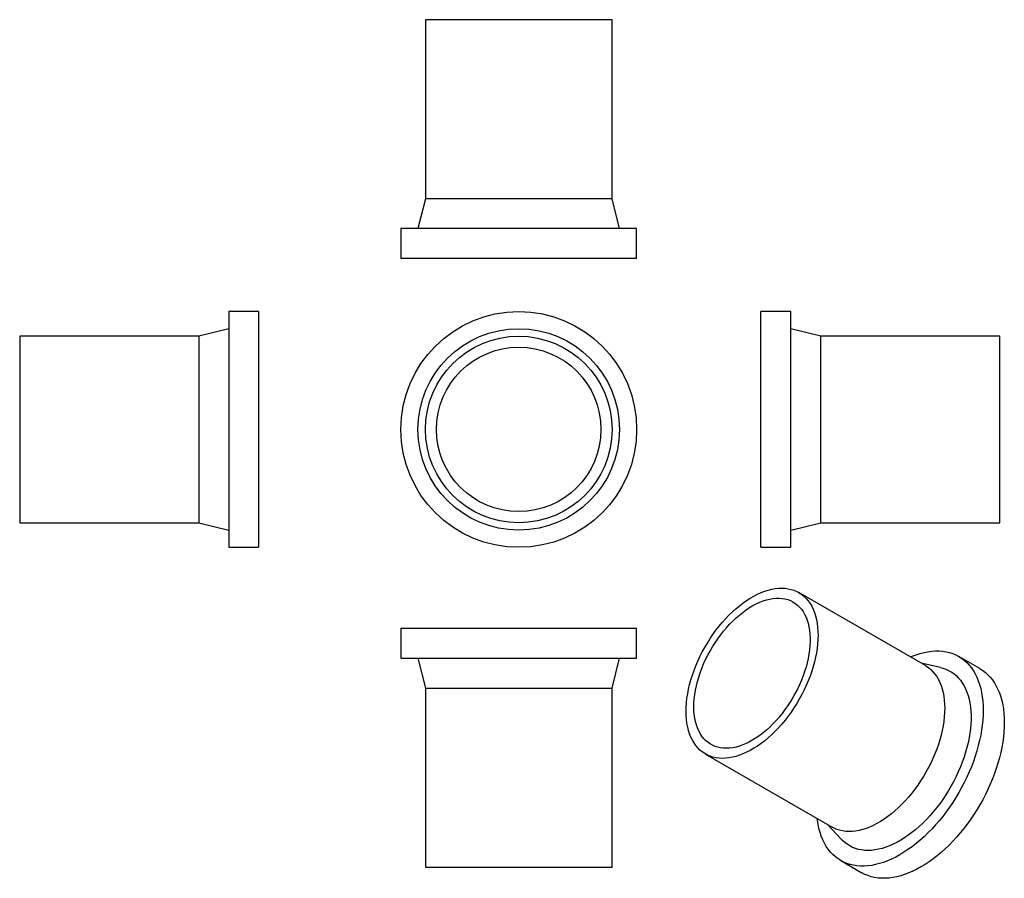
# Model space of a CAD drawing. Units: millimetres. Extents: x -198 to 461, y -183 to 393.
import ezdxf

# ---------------------------------------------------------------- set-up
doc = ezdxf.new("R2010")
doc.units = ezdxf.units.MM

msp = doc.modelspace()

# ---------------------------------------------------------------- linework, layer by layer
at = {"color": 7, "linetype": 'Continuous', "lineweight": 25}
for p, q in [((73.49, 392.85), (73.49, 272.85)), ((198.49, 392.85), (73.49, 392.85)), ((198.49, 272.85), (198.49, 392.85)), ((73.49, 272.85), (68.49, 252.85)), ((198.49, 272.85), (73.49, 272.85)), ((203.49, 252.85), (198.49, 272.85)), ((56.99, 252.85), (56.99, 232.85)), ((214.99, 252.85), (56.99, 252.85)), ((214.99, 232.85), (214.99, 252.85)), ((214.99, 232.85), (56.99, 232.85)), ((-38.34, 197.27), (-58.34, 197.27)), ((-58.34, 197.27), (-58.34, 39.27)), ((-38.34, 197.27), (-38.34, 39.27)), ((318.27, 197.27), (298.27, 197.27)), ((298.27, 118.27), (298.27, 197.27)), ((318.27, 118.27), (318.27, 197.27)), ((-58.34, 185.77), (-78.34, 180.77)), ((338.27, 180.77), (318.27, 185.77)), ((-78.34, 180.77), (-198.34, 180.77)), ((-198.34, 180.77), (-198.34, 55.77)), ((-78.34, 180.77), (-78.34, 55.77)), ((458.27, 180.77), (338.27, 180.77)), ((338.27, 118.27), (338.27, 180.77)), ((458.27, 118.27), (458.27, 180.77)), ((298.27, 39.27), (298.27, 118.27)), ((318.27, 39.27), (318.27, 118.27)), ((338.27, 55.77), (338.27, 118.27)), ((458.27, 55.77), (458.27, 118.27)), ((-198.34, 55.77), (-78.34, 55.77)), ((-78.34, 55.77), (-58.34, 50.77)), ((318.27, 50.77), (338.27, 55.77)), ((338.27, 55.77), (458.27, 55.77)), ((-58.34, 39.27), (-38.34, 39.27)), ((298.27, 39.27), (318.27, 39.27)), ((408.39, -39.96), (323.54, 9.02)), ((56.99, -15.01), (56.99, -35.01)), ((56.99, -15.01), (214.99, -15.01)), ((214.99, -35.01), (214.99, -15.01)), ((56.99, -35.01), (214.99, -35.01)), ((68.49, -35.01), (73.49, -55.01)), ((198.49, -55.01), (203.49, -35.01)), ((418.54, -41.27), (405.61, -38.36)), ((444.93, -42), (430.78, -33.84)), ((73.49, -55.01), (73.49, -175.01)), ((73.49, -55.01), (198.49, -55.01)), ((198.49, -175.01), (198.49, -55.01)), ((261.04, -99.24), (345.9, -148.22)), ((343.11, -146.61), (352.1, -156.35)), ((351.79, -170.67), (365.93, -178.84)), ((73.49, -175.01), (198.49, -175.01))]:
    msp.add_line(p, q, dxfattribs=at)
at = {"color": 7, "linetype": 'Continuous', "lineweight": 25, "flags": 128}
for points in [[(248.1, -70.62), (248.16, -67.77), (248.37, -64.85), (248.7, -61.87), (249.17, -58.84), (249.77, -55.77), (250.49, -52.67), (251.35, -49.54), (252.32, -46.4), (253.42, -43.26), (254.64, -40.12), (255.97, -36.99), (257.42, -33.9), (258.96, -30.83), (260.61, -27.81), (262.36, -24.84), (264.2, -21.93), (266.12, -19.1), (268.12, -16.34), (270.19, -13.67), (272.34, -11.09), (274.54, -8.62), (276.8, -6.26), (279.1, -4.02), (281.44, -1.9), (283.82, 0.09), (286.22, 1.94), (288.64, 3.64), (291.07, 5.2), (293.51, 6.61), (295.94, 7.86), (298.36, 8.95), (300.76, 9.87), (303.14, 10.63), (305.48, 11.21), (307.79, 11.63), (310.04, 11.88), (312.25, 11.95), (314.39, 11.84), (316.46, 11.57), (318.47, 11.12), (320.39, 10.5), (322.22, 9.72), (323.97, 8.76), (325.62, 7.65), (327.17, 6.37), (328.61, 4.94), (329.94, 3.35), (331.16, 1.62), (332.26, -0.26), (333.24, -2.27), (334.09, -4.41), (334.82, -6.67), (335.42, -9.05), (335.88, -11.54), (336.22, -14.14), (336.42, -16.82), (336.49, -19.6), (336.42, -22.45), (336.22, -25.36), (335.88, -28.34), (335.42, -31.37), (334.82, -34.44), (334.09, -37.55), (333.24, -40.68), (332.26, -43.82), (331.16, -46.96), (329.94, -50.1), (328.61, -53.22), (327.17, -56.32), (325.62, -59.39), (323.97, -62.41), (322.22, -65.38), (320.39, -68.28), (318.47, -71.12), (316.46, -73.88), (314.39, -76.55), (312.25, -79.12), (310.04, -81.6), (307.79, -83.96), (305.48, -86.2), (303.14, -88.32), (300.76, -90.3), (298.36, -92.15), (295.94, -93.86), (293.51, -95.42), (291.07, -96.83), (288.64, -98.07), (286.22, -99.16), (283.82, -100.09), (281.44, -100.84), (279.1, -101.43), (276.8, -101.85), (274.54, -102.09), (272.34, -102.16), (270.19, -102.06), (268.12, -101.79), (266.12, -101.34), (264.2, -100.72), (262.36, -99.93), (260.61, -98.98), (258.96, -97.86), (257.42, -96.59), (255.97, -95.15), (254.64, -93.57), (253.42, -91.84), (252.32, -89.96), (251.35, -87.95), (250.49, -85.81), (249.77, -83.54), (249.17, -81.16), (248.7, -78.67), (248.37, -76.08), (248.16, -73.39), (248.1, -70.62)], [(253.33, -67.6), (253.4, -64.92), (253.6, -62.17), (253.93, -59.37), (254.4, -56.51), (255, -53.62), (255.72, -50.69), (256.58, -47.75), (257.55, -44.8), (258.65, -41.85), (259.86, -38.91), (261.18, -35.99), (262.61, -33.1), (264.14, -30.25), (265.77, -27.46), (267.49, -24.72), (269.3, -22.06), (271.18, -19.48), (273.14, -16.98), (275.17, -14.58), (277.25, -12.29), (279.39, -10.11), (281.56, -8.05), (283.78, -6.12), (286.03, -4.32), (288.3, -2.66), (290.58, -1.15), (292.86, 0.21), (295.15, 1.41), (297.42, 2.45), (299.68, 3.33), (301.91, 4.04), (304.11, 4.59), (306.27, 4.96), (308.38, 5.16), (310.44, 5.18), (312.43, 5.03), (314.35, 4.71), (316.2, 4.22), (317.96, 3.56), (319.64, 2.73), (321.22, 1.73), (322.7, 0.57), (324.08, -0.74), (325.35, -2.21), (326.5, -3.82), (327.54, -5.58), (328.45, -7.48), (329.24, -9.5), (329.9, -11.65), (330.43, -13.91), (330.83, -16.28), (331.1, -18.75), (331.24, -21.31), (331.24, -23.95), (331.1, -26.66), (330.83, -29.44), (330.43, -32.27), (329.9, -35.15), (329.24, -38.06), (328.45, -40.99), (327.54, -43.94), (326.5, -46.9), (325.35, -49.84), (324.08, -52.77), (322.7, -55.68), (321.22, -58.55), (319.64, -61.37), (317.96, -64.13), (316.2, -66.83), (314.35, -69.46), (312.43, -72), (310.44, -74.45), (308.38, -76.79), (306.27, -79.03), (304.11, -81.15), (301.91, -83.15), (299.68, -85.02), (297.42, -86.74), (295.15, -88.33), (292.86, -89.76), (290.58, -91.05), (288.3, -92.17), (286.03, -93.13), (283.78, -93.93), (281.56, -94.55), (279.39, -95.01), (277.25, -95.3), (275.17, -95.41), (273.14, -95.35), (271.18, -95.11), (269.3, -94.7), (267.49, -94.13), (265.77, -93.38), (264.14, -92.46), (262.61, -91.39), (261.18, -90.15), (259.86, -88.76), (258.65, -87.22), (257.55, -85.53), (256.58, -83.7), (255.72, -81.74), (255, -79.66), (254.4, -77.45), (253.93, -75.14), (253.6, -72.72), (253.4, -70.2), (253.33, -67.6)], [(398.37, -34.18), (399.48, -33.72), (402.18, -32.7), (404.86, -31.85), (407.5, -31.17), (410.11, -30.66), (412.66, -30.32), (415.17, -30.16), (417.62, -30.17), (420.01, -30.35), (422.32, -30.71), (424.56, -31.23), (426.73, -31.93), (428.8, -32.8), (430.79, -33.84), (432.68, -35.04), (434.47, -36.41), (436.16, -37.93), (437.73, -39.61), (439.2, -41.43), (440.55, -43.41), (441.79, -45.52), (442.9, -47.78), (443.88, -50.16), (444.74, -52.67), (445.47, -55.3), (446.08, -58.04), (446.54, -60.89), (446.88, -63.84), (447.08, -66.88), (447.15, -70.01), (447.08, -73.21), (446.88, -76.49), (446.54, -79.82), (446.08, -83.21), (445.47, -86.65), (444.74, -90.12), (443.88, -93.63), (442.9, -97.15), (441.79, -100.69), (440.55, -104.22), (439.2, -107.76), (437.73, -111.28), (436.16, -114.78), (434.47, -118.25), (432.68, -121.68), (430.79, -125.07), (428.8, -128.4), (426.73, -131.66), (424.56, -134.86), (422.32, -137.98), (420.01, -141.01), (417.62, -143.95), (415.17, -146.78), (412.66, -149.51), (410.11, -152.13), (407.5, -154.62), (404.86, -156.99), (402.18, -159.23), (399.48, -161.33), (396.76, -163.29), (394.03, -165.1), (391.29, -166.76), (388.55, -168.27), (385.81, -169.61), (383.09, -170.8), (380.39, -171.82), (377.71, -172.67), (375.07, -173.35), (372.47, -173.86), (369.91, -174.19), (367.4, -174.36), (364.95, -174.35), (362.57, -174.17), (360.25, -173.81), (358.01, -173.28), (355.85, -172.58), (353.77, -171.71), (351.79, -170.67), (349.9, -169.47), (348.11, -168.11), (346.42, -166.59), (344.84, -164.91), (343.37, -163.08), (342.02, -161.11), (340.79, -158.99), (339.68, -156.74), (338.69, -154.35), (337.83, -151.84), (337.1, -149.21), (336.5, -146.47), (336.03, -143.62), (335.88, -142.44)], [(408.39, -39.96), (408.82, -40.22), (410.47, -41.34), (412.02, -42.61), (413.46, -44.05), (414.79, -45.63), (416.01, -47.37), (417.11, -49.24), (418.09, -51.25), (418.94, -53.39), (419.67, -55.66), (420.27, -58.04), (420.74, -60.53), (421.07, -63.12), (421.27, -65.81), (421.34, -68.58), (421.27, -71.43), (421.07, -74.35), (420.74, -77.33), (420.27, -80.36), (419.67, -83.43), (418.94, -86.53), (418.09, -89.66), (417.11, -92.8), (416.01, -95.94), (414.79, -99.08), (413.46, -102.21), (412.02, -105.31), (410.47, -108.37), (408.82, -111.39), (407.08, -114.36), (405.24, -117.27), (403.32, -120.1), (401.32, -122.86), (399.24, -125.53), (397.1, -128.11), (394.9, -130.58), (392.64, -132.94), (390.34, -135.18), (387.99, -137.3), (385.62, -139.29), (383.22, -141.14), (380.79, -142.85), (378.36, -144.4), (375.93, -145.81), (373.5, -147.06), (371.07, -148.15), (368.67, -149.07), (366.3, -149.83), (363.95, -150.42), (361.65, -150.83), (359.39, -151.08), (357.19, -151.15), (355.05, -151.05), (352.97, -150.77), (350.97, -150.32), (349.05, -149.71), (347.21, -148.92), (345.9, -148.22)], [(418.54, -41.27), (420.05, -41.67), (422.02, -42.35), (423.91, -43.19), (425.7, -44.2), (427.4, -45.37), (428.99, -46.7), (430.48, -48.18), (431.87, -49.82), (433.14, -51.6), (434.29, -53.52), (435.32, -55.58), (436.23, -57.76), (437.02, -60.08), (437.68, -62.5), (438.2, -65.04), (438.6, -67.69), (438.87, -70.43), (439, -73.26), (439, -76.17), (438.87, -79.15), (438.6, -82.2), (438.2, -85.3), (437.68, -88.45), (437.02, -91.64), (436.23, -94.86), (435.32, -98.1), (434.29, -101.35), (433.14, -104.6), (431.87, -107.85), (430.48, -111.08), (428.99, -114.28), (427.4, -117.46), (425.7, -120.59), (423.91, -123.66), (422.02, -126.68), (420.05, -129.64), (418, -132.51), (415.88, -135.3), (413.68, -138), (411.43, -140.6), (409.11, -143.09), (406.75, -145.47), (404.35, -147.73), (401.91, -149.86), (399.44, -151.86), (396.94, -153.72), (394.43, -155.44), (391.92, -157), (389.4, -158.42), (386.88, -159.68), (384.38, -160.78), (381.9, -161.72), (379.44, -162.49), (377.02, -163.09), (374.63, -163.52), (372.3, -163.79), (370.01, -163.88), (367.79, -163.8), (365.63, -163.54), (363.54, -163.12), (361.53, -162.53), (359.6, -161.77), (357.76, -160.84), (356.01, -159.75), (354.37, -158.5), (352.82, -157.09), (352.1, -156.35)], [(444.93, -42), (444.93, -42.01), (446.82, -43.21), (448.61, -44.57), (450.3, -46.09), (451.88, -47.77), (453.34, -49.6), (454.69, -51.57), (455.93, -53.69), (457.04, -55.94), (458.03, -58.33), (458.89, -60.84), (459.62, -63.47), (460.22, -66.21), (460.69, -69.06), (461.02, -72.01), (461.22, -75.05), (461.29, -78.17), (461.22, -81.38), (461.02, -84.65), (460.69, -87.99), (460.22, -91.38), (459.62, -94.81), (458.89, -98.29), (458.03, -101.79), (457.04, -105.31), (455.93, -108.85), (454.69, -112.39), (453.34, -115.92), (451.88, -119.45), (450.3, -122.95), (448.61, -126.42), (446.82, -129.85), (444.93, -133.23), (442.94, -136.56), (440.87, -139.83), (438.71, -143.02), (436.46, -146.14), (434.15, -149.17), (431.76, -152.11), (429.31, -154.95), (426.81, -157.68), (424.25, -160.29), (421.64, -162.79), (419, -165.16), (416.33, -167.4), (413.63, -169.5), (410.9, -171.46), (408.17, -173.27), (405.43, -174.93), (402.69, -176.43), (399.95, -177.78), (397.23, -178.96), (394.53, -179.98), (391.86, -180.83), (389.21, -181.51), (386.61, -182.02), (384.05, -182.36), (381.55, -182.52), (379.1, -182.51), (376.71, -182.33), (374.39, -181.97), (372.15, -181.44), (369.99, -180.74), (367.91, -179.87), (365.93, -178.84)]]:
    msp.add_lwpolyline(points, dxfattribs=at)
at = {"color": 7, "linetype": 'Continuous', "lineweight": 25}
for radius in [79, 67.5, 62.5, 55.1]:
    msp.add_circle((135.99, 118.27), radius, dxfattribs=at)

doc.saveas('drawing.dxf')
